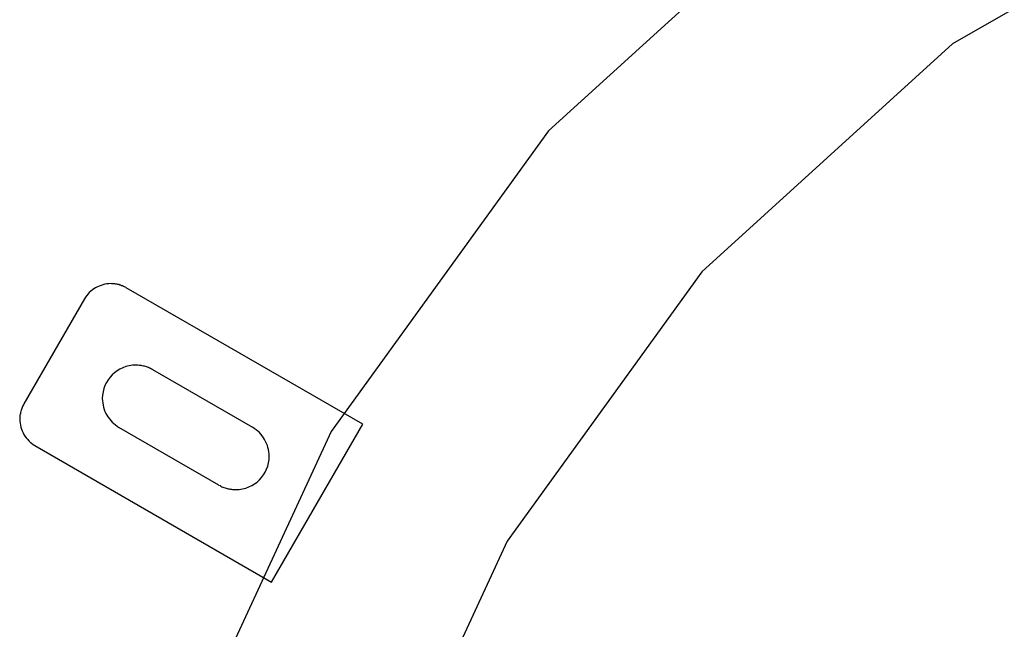
# Model space of a CAD drawing. Extents: x -6.2 to 6.2, y -7.8 to 7.8.
# Drawn here: x -5.5 to -3.9, y 3.8 to 4.8 of the extents above; entities that cross this region are included whole.
import ezdxf

# ---------------------------------------------------------------- set-up
doc = ezdxf.new("R2010")
doc.units = 0
doc.layers.get('0').update_dxf_attribs({"linetype": 'CONTINUOUS'})

msp = doc.modelspace()

# ---------------------------------------------------------------- linework, layer by layer
at = {"color": 0}
for points in [[(-2.1967, 5.6395), (-2.1967, 5.6395), (-2.9626, 5.5665), (-3.6265, 5.3594), (-4.1881, 5.0371), (-4.6479, 4.619), (-5.0053, 4.1241), (-5.2608, 3.5717), (-5.4139, 2.9809), (-5.4651, 2.3711), (-5.4139, 1.7611), (-5.2608, 1.1703), (-5.0054, 0.6179), (-4.6481, 0.1232), (-4.1884, -0.2948)], [(-2.1967, 5.3025), (-2.1967, 5.3025), (-2.8836, 5.237), (-3.4791, 5.0512), (-3.9829, 4.7622), (-4.3952, 4.3872), (-4.7158, 3.9433), (-4.9448, 3.4479), (-5.0822, 2.9181), (-5.1281, 2.3711), (-5.0822, 1.8239), (-4.9449, 1.2941), (-4.7159, 0.7986), (-4.3954, 0.3549), (-3.9831, -0.0201)], [(-5.3433, 4.361), (-5.3433, 4.361), (-5.3445, 4.3616), (-5.346, 4.3623), (-5.3475, 4.3629), (-5.349, 4.3637), (-5.3505, 4.3642), (-5.352, 4.3648), (-5.3535, 4.3653), (-5.3553, 4.3659), (-5.3568, 4.3662), (-5.3584, 4.3666), (-5.3599, 4.3669), (-5.3617, 4.3672), (-5.3632, 4.3672), (-5.365, 4.3675), (-5.3665, 4.3675), (-5.3683, 4.3677), (-5.3683, 4.3677), (-5.3715, 4.3675), (-5.3748, 4.3671), (-5.378, 4.3665), (-5.3813, 4.3658), (-5.3843, 4.3647), (-5.3874, 4.3636), (-5.3903, 4.3622), (-5.3933, 4.3608), (-5.396, 4.359), (-5.3987, 4.3571), (-5.4011, 4.355), (-5.4037, 4.3529), (-5.4058, 4.3505), (-5.4079, 4.3481), (-5.4098, 4.3454), (-5.4117, 4.3427)], [(-5.3433, 4.361), (-5.3433, 4.361), (-5.3445, 4.3616), (-5.346, 4.3623), (-5.3475, 4.3629), (-5.349, 4.3637), (-5.3505, 4.3642), (-5.352, 4.3648), (-5.3535, 4.3653), (-5.3553, 4.3659), (-5.3568, 4.3662), (-5.3584, 4.3666), (-5.3599, 4.3669), (-5.3617, 4.3672), (-5.3632, 4.3672), (-5.365, 4.3675), (-5.3665, 4.3675), (-5.3683, 4.3677), (-5.3683, 4.3677), (-5.3715, 4.3675), (-5.3748, 4.3671), (-5.378, 4.3665), (-5.3813, 4.3658), (-5.3843, 4.3647), (-5.3874, 4.3636), (-5.3903, 4.3622), (-5.3933, 4.3608), (-5.396, 4.359), (-5.3987, 4.3571), (-5.4011, 4.355), (-5.4037, 4.3529), (-5.4058, 4.3505), (-5.4079, 4.3481), (-5.4098, 4.3454), (-5.4117, 4.3427)], [(-4.9536, 4.1359), (-5.3433, 4.3609)], [(-5.4116, 4.3427), (-5.5116, 4.1694)], [(-5.2999, 4.2262), (-5.2999, 4.2262), (-5.3014, 4.2269), (-5.3029, 4.2278), (-5.3044, 4.2284), (-5.3062, 4.2293), (-5.3077, 4.2299), (-5.3095, 4.2305), (-5.3112, 4.231), (-5.313, 4.2316), (-5.3147, 4.2319), (-5.3165, 4.2323), (-5.3183, 4.2326), (-5.3201, 4.2329), (-5.3219, 4.233), (-5.3237, 4.2333), (-5.3255, 4.2333), (-5.3274, 4.2335), (-5.3274, 4.2335), (-5.3328, 4.2332), (-5.3383, 4.2323), (-5.3435, 4.2309), (-5.3486, 4.2291), (-5.3533, 4.2267), (-5.3579, 4.224), (-5.3621, 4.2208), (-5.3661, 4.2173), (-5.3696, 4.2133), (-5.3728, 4.2091), (-5.3755, 4.2045), (-5.3779, 4.1998), (-5.3797, 4.1947), (-5.3811, 4.1895), (-5.382, 4.184), (-5.3823, 4.1786), (-5.3823, 4.1786), (-5.3821, 4.1748), (-5.3817, 4.1712), (-5.381, 4.1676), (-5.3803, 4.1641), (-5.3791, 4.1605), (-5.3779, 4.1572), (-5.3764, 4.1539), (-5.3748, 4.1509), (-5.3728, 4.1478), (-5.3707, 4.1449), (-5.3684, 4.1422), (-5.3661, 4.1396), (-5.3634, 4.1371), (-5.3607, 4.1348), (-5.3578, 4.1327), (-5.3549, 4.1309)], [(-5.2999, 4.2262), (-5.2999, 4.2262), (-5.3014, 4.2269), (-5.3029, 4.2278), (-5.3044, 4.2284), (-5.3062, 4.2293), (-5.3077, 4.2299), (-5.3095, 4.2305), (-5.3112, 4.231), (-5.313, 4.2316), (-5.3147, 4.2319), (-5.3165, 4.2323), (-5.3183, 4.2326), (-5.3201, 4.2329), (-5.3219, 4.233), (-5.3237, 4.2333), (-5.3255, 4.2333), (-5.3274, 4.2335), (-5.3274, 4.2335), (-5.3328, 4.2332), (-5.3383, 4.2323), (-5.3435, 4.2309), (-5.3486, 4.2291), (-5.3533, 4.2267), (-5.3579, 4.224), (-5.3621, 4.2208), (-5.3661, 4.2173), (-5.3696, 4.2133), (-5.3728, 4.2091), (-5.3755, 4.2045), (-5.3779, 4.1998), (-5.3797, 4.1947), (-5.3811, 4.1895), (-5.382, 4.184), (-5.3823, 4.1786), (-5.3823, 4.1786), (-5.3821, 4.1748), (-5.3817, 4.1712), (-5.381, 4.1676), (-5.3803, 4.1641), (-5.3791, 4.1605), (-5.3779, 4.1572), (-5.3764, 4.1539), (-5.3748, 4.1509), (-5.3728, 4.1478), (-5.3707, 4.1449), (-5.3684, 4.1422), (-5.3661, 4.1396), (-5.3634, 4.1371), (-5.3607, 4.1348), (-5.3578, 4.1327), (-5.3549, 4.1309)], [(-5.2999, 4.2262), (-5.1353, 4.1312)], [(-5.5117, 4.1695), (-5.5117, 4.1695), (-5.5123, 4.168), (-5.513, 4.1665), (-5.5136, 4.165), (-5.5144, 4.1635), (-5.5148, 4.1618), (-5.5154, 4.1603), (-5.5159, 4.1588), (-5.5165, 4.1573), (-5.5168, 4.1555), (-5.5172, 4.154), (-5.5175, 4.1523), (-5.5178, 4.1508), (-5.5178, 4.149), (-5.5181, 4.1475), (-5.5181, 4.146), (-5.5183, 4.1445), (-5.5183, 4.1445), (-5.5181, 4.1411), (-5.5177, 4.1378), (-5.5171, 4.1345), (-5.5164, 4.1313), (-5.5153, 4.1281), (-5.5142, 4.1251), (-5.5128, 4.1221), (-5.5114, 4.1194), (-5.5096, 4.1165), (-5.5077, 4.1138), (-5.5056, 4.1113), (-5.5035, 4.109), (-5.5011, 4.1067), (-5.4987, 4.1047), (-5.496, 4.1028), (-5.4933, 4.1011)], [(-5.5117, 4.1695), (-5.5117, 4.1695), (-5.5123, 4.168), (-5.513, 4.1665), (-5.5136, 4.165), (-5.5144, 4.1635), (-5.5148, 4.1618), (-5.5154, 4.1603), (-5.5159, 4.1588), (-5.5165, 4.1573), (-5.5168, 4.1555), (-5.5172, 4.154), (-5.5175, 4.1523), (-5.5178, 4.1508), (-5.5178, 4.149), (-5.5181, 4.1475), (-5.5181, 4.146), (-5.5183, 4.1445), (-5.5183, 4.1445), (-5.5181, 4.1411), (-5.5177, 4.1378), (-5.5171, 4.1345), (-5.5164, 4.1313), (-5.5153, 4.1281), (-5.5142, 4.1251), (-5.5128, 4.1221), (-5.5114, 4.1194), (-5.5096, 4.1165), (-5.5077, 4.1138), (-5.5056, 4.1113), (-5.5035, 4.109), (-5.5011, 4.1067), (-5.4987, 4.1047), (-5.496, 4.1028), (-5.4933, 4.1011)], [(-5.1036, 3.8761), (-4.9536, 4.1359)], [(-5.1904, 4.0359), (-5.3549, 4.1309)], [(-5.1903, 4.0359), (-5.1903, 4.0359), (-5.1885, 4.035), (-5.187, 4.0341), (-5.1853, 4.0332), (-5.1838, 4.0326), (-5.182, 4.0319), (-5.1803, 4.0313), (-5.1785, 4.0307), (-5.177, 4.0304), (-5.1752, 4.0298), (-5.1734, 4.0295), (-5.1716, 4.0292), (-5.1698, 4.029), (-5.168, 4.0287), (-5.1662, 4.0286), (-5.1644, 4.0286), (-5.1628, 4.0286), (-5.1628, 4.0286), (-5.1571, 4.0287), (-5.1516, 4.0296), (-5.1463, 4.0308), (-5.1413, 4.0328), (-5.1364, 4.035), (-5.1319, 4.0378), (-5.1276, 4.0409), (-5.1238, 4.0446), (-5.1201, 4.0484), (-5.117, 4.0527), (-5.1142, 4.0572), (-5.112, 4.0621), (-5.11, 4.0671), (-5.1088, 4.0724), (-5.1079, 4.0779), (-5.1078, 4.0836), (-5.1078, 4.0836), (-5.1078, 4.0871), (-5.1082, 4.0907), (-5.1087, 4.0942), (-5.1096, 4.0978), (-5.1106, 4.1011), (-5.1119, 4.1045), (-5.1134, 4.1077), (-5.1152, 4.111), (-5.117, 4.1139), (-5.1191, 4.1169), (-5.1213, 4.1196), (-5.1238, 4.1223), (-5.1264, 4.1247), (-5.1292, 4.1271), (-5.1321, 4.1292), (-5.1353, 4.1312)], [(-5.1903, 4.0359), (-5.1903, 4.0359), (-5.1885, 4.035), (-5.187, 4.0341), (-5.1853, 4.0332), (-5.1838, 4.0326), (-5.182, 4.0319), (-5.1803, 4.0313), (-5.1785, 4.0307), (-5.177, 4.0304), (-5.1752, 4.0298), (-5.1734, 4.0295), (-5.1716, 4.0292), (-5.1698, 4.029), (-5.168, 4.0287), (-5.1662, 4.0286), (-5.1644, 4.0286), (-5.1628, 4.0286), (-5.1628, 4.0286), (-5.1571, 4.0287), (-5.1516, 4.0296), (-5.1463, 4.0308), (-5.1413, 4.0328), (-5.1364, 4.035), (-5.1319, 4.0378), (-5.1276, 4.0409), (-5.1238, 4.0446), (-5.1201, 4.0484), (-5.117, 4.0527), (-5.1142, 4.0572), (-5.112, 4.0621), (-5.11, 4.0671), (-5.1088, 4.0724), (-5.1079, 4.0779), (-5.1078, 4.0836), (-5.1078, 4.0836), (-5.1078, 4.0871), (-5.1082, 4.0907), (-5.1087, 4.0942), (-5.1096, 4.0978), (-5.1106, 4.1011), (-5.1119, 4.1045), (-5.1134, 4.1077), (-5.1152, 4.111), (-5.117, 4.1139), (-5.1191, 4.1169), (-5.1213, 4.1196), (-5.1238, 4.1223), (-5.1264, 4.1247), (-5.1292, 4.1271), (-5.1321, 4.1292), (-5.1353, 4.1312)], [(-5.4933, 4.1011), (-5.1036, 3.8761)]]:
    msp.add_lwpolyline(points, dxfattribs=at)

doc.saveas('drawing.dxf')
